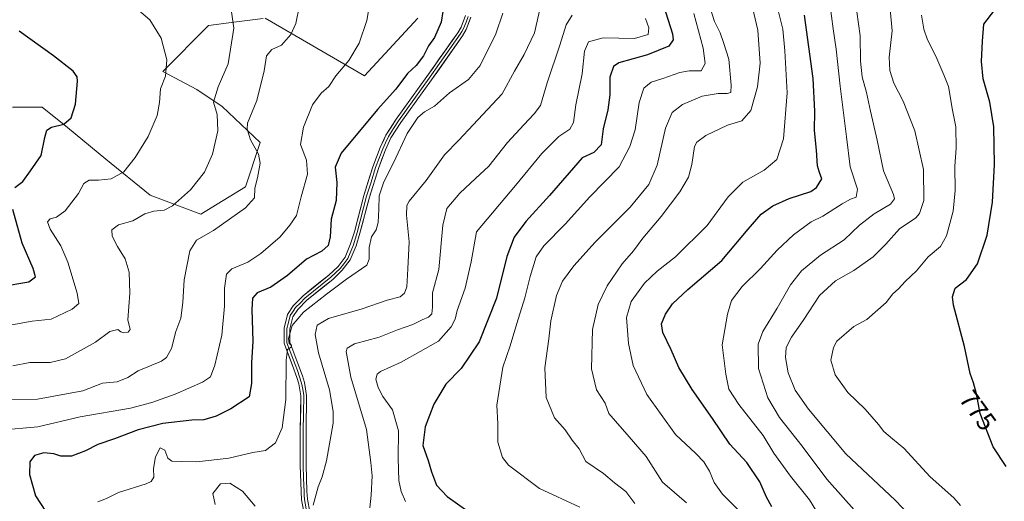
# Model space of a CAD drawing. Units: metres. Extents: x 590332 to 593772, y 4733650 to 4736008.
# Drawn here: x 590898 to 591271, y 4734560 to 4734742 of the extents above; entities that cross this region are included whole.
import ezdxf
from ezdxf.enums import TextEntityAlignment as Align

# ---------------------------------------------------------------- set-up
doc = ezdxf.new("R2010")
doc.units = ezdxf.units.M
doc.header["$MEASUREMENT"] = 0
for name, color, linetype, lineweight in [('Arbolado forestal CxS', 92, 'Continuous', 0), ('Curva de nivel maestra', 36, 'Continuous', 30), ('Curva de nivel normal', 36, 'Continuous', 0), ('Layer 0', 7, 'Continuous', 0), ('Pastizal CxS', 92, 'Continuous', 0), ('Rótulo de curva de nivel directora', 19, 'Continuous', 0)]:
    doc.layers.add(name, color=color, linetype=linetype, lineweight=lineweight)
doc.styles.add('Arial', font='txt', dxfattribs={"height": 0.2})

# ---------------------------------------------------------------- blocks, each defined once
blk = doc.blocks.new('*U193')
at = {"layer": 'Curva de nivel normal', "color": 36, "linetype": 'Continuous', "lineweight": 0}
blk.add_polyline3d([(590893.35, 4734626.45, 680), (590902.43, 4734628.03, 680), (590909.62, 4734628.8, 680), (590917.55, 4734632.56, 680), (590920.1, 4734634.72, 680), (590919.51, 4734638.65, 680), (590915.99, 4734650.49, 680), (590913.3, 4734656.66, 680), (590909.2, 4734662.96, 680), (590908.3, 4734665.78, 680), (590909.29, 4734666.93, 680), (590911.61, 4734667.56, 680), (590914.89, 4734669.96, 680), (590920.02, 4734676.47, 680), (590922.08, 4734680.32, 680), (590924.02, 4734681.48, 680), (590927.54, 4734681.51, 680), (590932.43, 4734682.09, 680), (590937.23, 4734684.76, 680), (590941.54, 4734690.14, 680), (590946.4, 4734698.09, 680), (590949.82, 4734706.08, 680), (590950.75, 4734710.97, 680), (590951.13, 4734716.14, 680), (590953.06, 4734721.02, 680), (590953.52, 4734727.22, 680), (590951.39, 4734735.36, 680), (590947.1, 4734742.35, 680), (590941.18, 4734747.45, 680)], dxfattribs=at)
blk = doc.blocks.new('*U196')
at = {"layer": 'Curva de nivel normal', "color": 36, "linetype": 'Continuous', "lineweight": 0}
blk.add_polyline3d([(591227.84, 4734746.43, 765), (591228.53, 4734738.12, 765), (591227.4, 4734728.19, 765), (591227.65, 4734723.1, 765), (591229.22, 4734718.33, 765), (591232.7, 4734711.48, 765), (591237.14, 4734700.26, 765), (591240.48, 4734685.62, 765), (591240.54, 4734673.8, 765), (591239, 4734668.95, 765), (591237.6, 4734667.27, 765), (591231.38, 4734663.12, 765), (591226.16, 4734657.27, 765), (591221.4, 4734652.43, 765), (591214.04, 4734647.23, 765), (591207.1, 4734643.31, 765), (591200.97, 4734637.75, 765), (591195.1, 4734628.65, 765), (591190.36, 4734622.01, 765), (591188.36, 4734618.02, 765), (591188.08, 4734614.28, 765), (591189.18, 4734608.5, 765), (591191.74, 4734601.93, 765), (591196.87, 4734594.71, 765), (591210.97, 4734577.71, 765), (591229.68, 4734560.16, 765), (591241.05, 4734548.3, 765)], dxfattribs=at)
blk = doc.blocks.new('*U199')
at = {"layer": 'Curva de nivel normal', "color": 36, "linetype": 'Continuous', "lineweight": 0}
blk.add_polyline3d([(591107.2, 4734744.08, 715), (591104.9, 4734740.42, 715), (591102.58, 4734732.75, 715), (591097.72, 4734718.42, 715), (591095.27, 4734709.84, 715), (591092.79, 4734706.75, 715), (591088.9, 4734702.51, 715), (591082.69, 4734695.88, 715), (591075.64, 4734686.9, 715), (591070.55, 4734682.21, 715), (591064.58, 4734676.64, 715), (591059.75, 4734670.82, 715), (591058.13, 4734664.45, 715), (591056.69, 4734647.7, 715), (591054.3, 4734638.78, 715), (591054.28, 4734633.43, 715), (591054.05, 4734630.87, 715), (591052.76, 4734629.53, 715), (591050.31, 4734628.54, 715), (591046.78, 4734626.79, 715), (591041.05, 4734624.74, 715), (591033.99, 4734622.05, 715), (591024.66, 4734619.44, 715), (591021.86, 4734617.82, 715), (591021.48, 4734616.53, 715), (591023.23, 4734606.87, 715), (591029.2, 4734586.93, 715), (591030.91, 4734574.44, 715), (591031.4, 4734569.44, 715), (591031.01, 4734562.02, 715), (591030.55, 4734557.3, 715)], dxfattribs=at)
blk = doc.blocks.new('*U204')
at = {"layer": 'Curva de nivel normal', "color": 36, "linetype": 'Continuous', "lineweight": 0}
blk.add_polyline3d([(591214.56, 4734750.11, 760), (591216.4, 4734736.32, 760), (591216.56, 4734726.68, 760), (591217.23, 4734720.67, 760), (591218.83, 4734714.78, 760), (591220.36, 4734707.76, 760), (591222.95, 4734696.76, 760), (591225.31, 4734685.09, 760), (591229.09, 4734676.09, 760), (591229.44, 4734674.48, 760), (591227.9, 4734672.43, 760), (591221.71, 4734668.76, 760), (591216.16, 4734664.43, 760), (591210.37, 4734658.85, 760), (591201.44, 4734653.13, 760), (591194.2, 4734647.19, 760), (591190, 4734641.82, 760), (591185.03, 4734633.02, 760), (591179.51, 4734624.16, 760), (591177.82, 4734619.4, 760), (591177.84, 4734610.15, 760), (591181.46, 4734598.97, 760), (591185.89, 4734591.54, 760), (591194.42, 4734580.62, 760), (591203.85, 4734568.15, 760), (591215.19, 4734555.44, 760)], dxfattribs=at)
blk = doc.blocks.new('*U205')
at = {"layer": 'Curva de nivel normal', "color": 36, "linetype": 'Continuous', "lineweight": 0}
blk.add_polyline3d([(591044.08, 4734559.7, 720), (591042.37, 4734563.48, 720), (591041.45, 4734567.66, 720), (591041.2, 4734576.16, 720), (591041.34, 4734586.5, 720), (591039.03, 4734594.48, 720), (591035.47, 4734599.47, 720), (591033.63, 4734602.86, 720), (591032.76, 4734606.13, 720), (591033.27, 4734608, 720), (591034.53, 4734608.96, 720), (591042.37, 4734612.48, 720), (591049.55, 4734616.56, 720), (591056.55, 4734620.53, 720), (591061.34, 4734625.95, 720), (591062.86, 4734628.78, 720), (591063.66, 4734632.17, 720), (591066.64, 4734640.53, 720), (591068.92, 4734650.54, 720), (591070.99, 4734661.94, 720), (591085.76, 4734679.5, 720), (591095.74, 4734691.69, 720), (591102.14, 4734698.13, 720), (591106.35, 4734700.91, 720), (591107.71, 4734703.46, 720), (591108.68, 4734710.09, 720), (591111.01, 4734721.88, 720), (591111.91, 4734730.48, 720), (591113.44, 4734734, 720), (591118.98, 4734735.48, 720), (591130.9, 4734735.26, 720), (591136.01, 4734736.74, 720), (591136.26, 4734739.29, 720), (591135.02, 4734742.81, 720)], dxfattribs=at)
blk = doc.blocks.new('*U209')
at = {"layer": 'Curva de nivel normal', "color": 36, "linetype": 'Continuous', "lineweight": 0}
blk.add_polyline3d([(591239.73, 4734744.07, 770), (591240.66, 4734738.77, 770), (591242.02, 4734734.8, 770), (591245.14, 4734728.59, 770), (591248.22, 4734721.52, 770), (591249.93, 4734717.02, 770), (591251.44, 4734708.08, 770), (591252.71, 4734701.75, 770), (591252.92, 4734693.71, 770), (591252.3, 4734686.81, 770), (591252.45, 4734677.6, 770), (591251.7, 4734669.76, 770), (591249.16, 4734660.43, 770), (591246.9, 4734656.43, 770), (591242.22, 4734652.43, 770), (591237.8, 4734647.12, 770), (591233.47, 4734643.09, 770), (591230.93, 4734640.38, 770), (591228.8, 4734638.43, 770), (591226.26, 4734635.19, 770), (591218.99, 4734628.76, 770), (591214.08, 4734626.09, 770), (591207.57, 4734620.43, 770), (591206.28, 4734618.02, 770), (591205.38, 4734613.34, 770), (591206.96, 4734607.72, 770), (591211.74, 4734601.01, 770), (591218.4, 4734594.64, 770), (591223.36, 4734588.87, 770), (591225.37, 4734586.17, 770), (591228.75, 4734583.48, 770), (591232.99, 4734579.86, 770), (591242.96, 4734569.02, 770), (591251.96, 4734561.11, 770), (591254.53, 4734558.18, 770)], dxfattribs=at)
blk = doc.blocks.new('*U211')
at = {"layer": 'Curva de nivel maestra', "color": 36, "linetype": 'Continuous', "lineweight": 30}
blk.add_polyline3d([(591140.96, 4734750.75, 725), (591145.32, 4734737.06, 725), (591145.55, 4734734.7, 725), (591143.85, 4734732.31, 725), (591135.85, 4734729.06, 725), (591124.95, 4734726.1, 725), (591122.94, 4734724.59, 725), (591121.51, 4734720.62, 725), (591121.49, 4734713.92, 725), (591120.74, 4734708.21, 725), (591118.96, 4734701.04, 725), (591118.2, 4734694.98, 725), (591115.43, 4734692.03, 725), (591110.98, 4734689.96, 725), (591098.65, 4734675.78, 725), (591089.65, 4734665.81, 725), (591085.26, 4734659.93, 725), (591082.46, 4734652.61, 725), (591078.55, 4734636.76, 725), (591071.96, 4734620.19, 725), (591065.14, 4734610.12, 725), (591059.26, 4734604.19, 725), (591054.74, 4734596.57, 725), (591051.42, 4734587.98, 725), (591050.63, 4734580.92, 725), (591052.61, 4734575.23, 725), (591053.83, 4734570.94, 725), (591055.81, 4734565.93, 725), (591059.77, 4734561.55, 725), (591067.63, 4734556.02, 725)], dxfattribs=at)
blk = doc.blocks.new('*U212')
at = {"layer": 'Curva de nivel maestra', "color": 36, "linetype": 'Continuous', "lineweight": 30}
blk.add_polyline3d([(591271.84, 4734573.01, 775), (591266.91, 4734580.39, 775), (591261.94, 4734593.1, 775), (591260.63, 4734600.51, 775), (591259.46, 4734604.74, 775), (591258.18, 4734608.18, 775), (591256.02, 4734618.44, 775), (591251.9, 4734634.1, 775), (591251.46, 4734637.3, 775), (591252.52, 4734640.53, 775), (591256.78, 4734643.84, 775), (591260.96, 4734649.86, 775), (591264.58, 4734660.73, 775), (591266.65, 4734673.18, 775), (591267.39, 4734687.54, 775), (591267.16, 4734701.78, 775), (591265.66, 4734711.16, 775), (591263.05, 4734719.95, 775), (591262.41, 4734726.56, 775), (591262.91, 4734734.28, 775), (591263.35, 4734740.75, 775), (591267.5, 4734746.16, 775)], dxfattribs=at)

msp = doc.modelspace()

# ---------------------------------------------------------------- linework, layer by layer
at = {"layer": 'Arbolado forestal CxS', "color": 92, "linetype": 'Continuous', "lineweight": 0}
for points in [[(590895, 4734709.24, 671.73), (590906.18, 4734709.17, 673.8), (590915.89, 4734701.5, 676.62), (590930.33, 4734689.46, 679.39), (590947.18, 4734675.82, 684.19), (590966.44, 4734668.6, 688.8), (590983.29, 4734679.03, 689.75), (590988.91, 4734695.88, 691.24), (590974.47, 4734709.52, 686.61), (590964.84, 4734715.94, 684.03), (590952.03, 4734722.71, 680.19), (590969.3, 4734740.23, 683.51), (590979.94, 4734741.56, 685.91), (590981, 4734741.69, 686.23), (590989.99, 4734742.82, 688.23)], [(590895, 4734709.24, 671.73), (590906.18, 4734709.17, 673.8), (590915.89, 4734701.5, 676.62), (590930.33, 4734689.46, 679.39), (590947.18, 4734675.82, 684.19), (590966.44, 4734668.6, 688.8), (590983.29, 4734679.03, 689.75), (590988.91, 4734695.88, 691.24), (590974.47, 4734709.52, 686.61), (590964.84, 4734715.94, 684.03), (590952.03, 4734722.71, 680.19), (590969.3, 4734740.23, 683.51), (590979.94, 4734741.56, 685.91), (590981, 4734741.69, 686.23), (590989.99, 4734742.82, 688.23)], [(590990.83, 4734742.92, 688.37), (591028.45, 4734721.08, 697.55), (591048.68, 4734742.92, 698.4)], [(590990.83, 4734742.92, 688.37), (591028.45, 4734721.08, 697.55), (591048.68, 4734742.92, 698.4)]]:
    msp.add_polyline3d(points, dxfattribs=at)
at = {"layer": 'Curva de nivel maestra', "color": 36, "linetype": 'Continuous', "lineweight": 30}
for points in [[(591058.85, 4734749.59, 700), (591057.5, 4734741.47, 700), (591055.03, 4734735.62, 700), (591052.7, 4734732.47, 700), (591050.81, 4734728.75, 700), (591048.06, 4734725.08, 700), (591044.84, 4734722, 700), (591040.32, 4734716.01, 700), (591033.38, 4734708.34, 700), (591019.61, 4734691.76, 700), (591017.3, 4734686.43, 700), (591018, 4734680.62, 700), (591017.72, 4734673.88, 700), (591015.88, 4734666.71, 700), (591015.41, 4734660.1, 700), (591014.74, 4734656.79, 700), (591012.26, 4734654.66, 700), (591006.42, 4734651.52, 700), (590999.22, 4734645.34, 700), (590992.89, 4734641.01, 700), (590987.77, 4734638.76, 700), (590985.95, 4734636.77, 700), (590985.72, 4734632.43, 700), (590986.17, 4734620.44, 700), (590985.61, 4734612.26, 700), (590985.68, 4734604.39, 700), (590984.7, 4734599.38, 700), (590977.81, 4734594.82, 700), (590972.19, 4734592.02, 700), (590967.5, 4734590.61, 700), (590963, 4734590.47, 700), (590952, 4734589.21, 700), (590942.67, 4734586.85, 700), (590933.67, 4734583.42, 700), (590927.33, 4734581.28, 700), (590922.67, 4734578.9, 700), (590917.33, 4734576.92, 700), (590913.33, 4734576.81, 700), (590910.62, 4734577.75, 700), (590906.81, 4734578.16, 700), (590903.34, 4734577.07, 700), (590901.54, 4734574.71, 700), (590901.45, 4734569.87, 700), (590903.73, 4734561.83, 700), (590907.52, 4734555.96, 700)], [(591182.96, 4734557.7, 750), (591180.88, 4734561.34, 750), (591178.45, 4734567.1, 750), (591173.45, 4734574.44, 750), (591167.03, 4734581.44, 750), (591160.5, 4734591.1, 750), (591152.79, 4734602.1, 750), (591147.7, 4734610.46, 750), (591144.75, 4734617.18, 750), (591141.59, 4734623.78, 750), (591141.17, 4734627.09, 750), (591142.58, 4734630.74, 750), (591145.23, 4734634.67, 750), (591151.04, 4734640.08, 750), (591163.99, 4734651.08, 750), (591173.97, 4734662.93, 750), (591178.97, 4734668.59, 750), (591183.3, 4734671.77, 750), (591189.58, 4734674.56, 750), (591197.78, 4734677.22, 750), (591199.84, 4734678.75, 750), (591201.97, 4734682, 750), (591201.04, 4734684.47, 750), (591200.32, 4734686.94, 750), (591199.87, 4734692.95, 750), (591199.11, 4734700.39, 750), (591199.28, 4734707.73, 750), (591198.63, 4734720.08, 750), (591195.31, 4734744.09, 750)], [(590895.91, 4734678.76, 675), (590898.89, 4734681.09, 675), (590901.76, 4734685.03, 675), (590905.83, 4734690.84, 675), (590907.3, 4734697.7, 675), (590908.05, 4734700.56, 675), (590909.83, 4734701.61, 675), (590914.39, 4734702.84, 675), (590917.23, 4734705.14, 675), (590918.87, 4734710.35, 675), (590919.6, 4734719.06, 675), (590919.47, 4734720.77, 675), (590917.98, 4734722.9, 675), (590910.48, 4734728.65, 675), (590897.49, 4734738.07, 675)], [(590890.67, 4734641.22, 675), (590901.14, 4734642.99, 675), (590903.68, 4734644.82, 675), (590902.83, 4734648.09, 675), (590898.66, 4734657.67, 675), (590895.09, 4734670.41, 675)]]:
    msp.add_polyline3d(points, dxfattribs=at)
at = {"layer": 'Curva de nivel normal', "color": 36, "linetype": 'Continuous', "lineweight": 0}
for points in [[(591171.14, 4734555.48, 745), (591164.25, 4734562.44, 745), (591161.13, 4734566.85, 745), (591159.32, 4734571.12, 745), (591157.18, 4734574.73, 745), (591154.08, 4734577.83, 745), (591146.45, 4734585.04, 745), (591135.57, 4734600.29, 745), (591130.38, 4734611.24, 745), (591128.56, 4734619.59, 745), (591127.82, 4734629.43, 745), (591129.57, 4734635.5, 745), (591134.65, 4734642.42, 745), (591139.46, 4734646.99, 745), (591146.45, 4734652.51, 745), (591158.39, 4734664.38, 745), (591166.41, 4734675.18, 745), (591171.97, 4734680.82, 745), (591180.01, 4734685.27, 745), (591184.87, 4734689.37, 745), (591187.36, 4734697.2, 745), (591188.74, 4734714.68, 745), (591187.86, 4734730.59, 745), (591187.17, 4734738.84, 745), (591183.38, 4734754.13, 745)], [(591030.51, 4734748.82, 695), (591029.34, 4734742.03, 695), (591026.5, 4734733.44, 695), (591022.58, 4734726.86, 695), (591017.66, 4734721.11, 695), (591014.93, 4734717.08, 695), (591011.99, 4734714.51, 695), (591008.79, 4734710.11, 695), (591005.28, 4734701.59, 695), (591004.26, 4734695.05, 695), (591006.48, 4734689.17, 695), (591006.8, 4734683.76, 695), (591004.44, 4734675.2, 695), (591002.69, 4734668.17, 695), (591000.2, 4734664.53, 695), (590996.46, 4734660.09, 695), (590989.14, 4734653.73, 695), (590984.17, 4734650.45, 695), (590978.2, 4734647.97, 695), (590976.14, 4734645.9, 695), (590975.36, 4734640.53, 695), (590975.38, 4734633.79, 695), (590974.35, 4734622.78, 695), (590971.73, 4734611.33, 695), (590970.06, 4734606.99, 695), (590967, 4734604.92, 695), (590956.65, 4734600.32, 695), (590947.83, 4734597.28, 695), (590939.67, 4734595.04, 695), (590920.67, 4734591.82, 695), (590904.59, 4734588, 695), (590890.14, 4734586.68, 695)], [(591175.12, 4734749.23, 740), (591177.69, 4734738.47, 740), (591178.47, 4734725.91, 740), (591177.5, 4734716.91, 740), (591174.93, 4734707.9, 740), (591171.58, 4734704.05, 740), (591166.13, 4734702.38, 740), (591157.98, 4734698.5, 740), (591154.54, 4734695.92, 740), (591153.62, 4734694.27, 740), (591152.65, 4734687.5, 740), (591151.33, 4734682.65, 740), (591148.07, 4734677.1, 740), (591141.02, 4734667.78, 740), (591134.07, 4734659.54, 740), (591130.44, 4734654.76, 740), (591126.25, 4734649.76, 740), (591120.54, 4734641.42, 740), (591117.06, 4734634.4, 740), (591114.96, 4734624.94, 740), (591114.54, 4734610.04, 740), (591116.5, 4734602.08, 740), (591119.7, 4734596.95, 740), (591121.18, 4734593.08, 740), (591123.69, 4734590.14, 740), (591128.8, 4734584.25, 740), (591135.31, 4734576.76, 740), (591141.48, 4734567, 740), (591150.57, 4734559.14, 740)], [(591204.92, 4734748.49, 755), (591206.24, 4734738.89, 755), (591207.4, 4734731.28, 755), (591208.85, 4734717.24, 755), (591211.32, 4734698.02, 755), (591212.68, 4734686.58, 755), (591215.4, 4734678.09, 755), (591214.94, 4734675.05, 755), (591212.83, 4734674.39, 755), (591209.61, 4734672.6, 755), (591202.32, 4734667.95, 755), (591197.82, 4734665.77, 755), (591191.14, 4734660.86, 755), (591184.94, 4734655.04, 755), (591178.64, 4734648.05, 755), (591171.64, 4734641.25, 755), (591167.61, 4734635.85, 755), (591166.18, 4734630.74, 755), (591164.07, 4734619.07, 755), (591165.53, 4734608.01, 755), (591166.7, 4734602.32, 755), (591170.4, 4734596.43, 755), (591179.63, 4734584.7, 755), (591183.7, 4734577.95, 755), (591190.04, 4734569.26, 755), (591197.18, 4734560.3, 755), (591200.97, 4734554.06, 755)], [(591003.86, 4734747.83, 690), (591002.46, 4734740.95, 690), (591000.56, 4734736.79, 690), (590996.99, 4734732.78, 690), (590993.32, 4734731.06, 690), (590991.29, 4734728.74, 690), (590990.36, 4734723.01, 690), (590987.64, 4734711.72, 690), (590984.1, 4734703.13, 690), (590983.96, 4734700.94, 690), (590985.28, 4734696.88, 690), (590988.24, 4734691.38, 690), (590988.92, 4734688.03, 690), (590987.91, 4734682.42, 690), (590986.87, 4734678.53, 690), (590986.74, 4734674.89, 690), (590983.31, 4734671.04, 690), (590971.27, 4734662.43, 690), (590964.77, 4734658.76, 690), (590962.22, 4734654.76, 690), (590960.08, 4734643.76, 690), (590959.62, 4734635.11, 690), (590958.81, 4734629.15, 690), (590956.93, 4734624.18, 690), (590955.26, 4734617.7, 690), (590953.42, 4734614.29, 690), (590951.51, 4734612.88, 690), (590942.7, 4734609.26, 690), (590938.67, 4734606.75, 690), (590934.67, 4734605, 690), (590929.17, 4734604.53, 690), (590921.67, 4734601.71, 690), (590904.5, 4734598.55, 690), (590885.01, 4734598.36, 690)], [(590895.05, 4734611.15, 685), (590901.61, 4734612.38, 685), (590909.28, 4734612.34, 685), (590915.13, 4734613.84, 685), (590926.41, 4734620.06, 685), (590931.89, 4734624.16, 685), (590934.92, 4734624.87, 685), (590936.1, 4734623.98, 685), (590937.18, 4734623.59, 685), (590938.85, 4734623.92, 685), (590939.6, 4734624.94, 685), (590938.72, 4734628.55, 685), (590939.42, 4734638.66, 685), (590939.22, 4734646.65, 685), (590937.67, 4734651.76, 685), (590934.82, 4734656.34, 685), (590932.74, 4734660.36, 685), (590932.61, 4734662.76, 685), (590935.24, 4734664.59, 685), (590940.66, 4734666.14, 685), (590945.14, 4734668.72, 685), (590948.52, 4734669.82, 685), (590952.45, 4734670.12, 685), (590955.67, 4734671.84, 685), (590962.47, 4734677.91, 685), (590967.85, 4734684.6, 685), (590970.8, 4734691.34, 685), (590972.83, 4734700.26, 685), (590972.58, 4734706.44, 685), (590971.19, 4734711.08, 685), (590973, 4734716.98, 685), (590976.73, 4734725.66, 685), (590978.97, 4734739.14, 685), (590977.64, 4734748.05, 685)], [(590927.33, 4734559.52, 705), (590930.67, 4734560.8, 705), (590935.17, 4734563.08, 705), (590945.65, 4734566.42, 705), (590947.6, 4734567.31, 705), (590948.64, 4734568.91, 705), (590948.46, 4734572.23, 705), (590949.2, 4734576.68, 705), (590951, 4734580.07, 705), (590952.8, 4734579.19, 705), (590953.86, 4734576.13, 705), (590955.38, 4734574.95, 705), (590958.98, 4734574.87, 705), (590964.84, 4734574.73, 705), (590977.02, 4734576.1, 705), (590986.16, 4734578.32, 705), (590990.99, 4734578.96, 705), (590994.73, 4734581.93, 705), (590997.28, 4734587.57, 705), (590998.66, 4734598.37, 705), (590998.82, 4734613.34, 705), (590999.28, 4734617.27, 705), (591000.66, 4734618.18, 705), (591000.78, 4734618.91, 705), (590999.89, 4734619.62, 705), (590999.71, 4734621.55, 705), (591001.05, 4734626.43, 705), (591005.32, 4734631.43, 705), (591014.09, 4734638.32, 705), (591021.69, 4734644.01, 705), (591029.33, 4734649.32, 705), (591030.21, 4734651.57, 705), (591030.19, 4734656.01, 705), (591031.13, 4734660.08, 705), (591032.86, 4734662.67, 705), (591033.64, 4734665.43, 705), (591033.94, 4734670.54, 705), (591034.06, 4734675.55, 705), (591035.82, 4734680.88, 705), (591039.42, 4734688.08, 705), (591044.66, 4734699.23, 705), (591048.66, 4734705.36, 705), (591051.29, 4734707.49, 705), (591055.02, 4734709.56, 705), (591060.67, 4734714.65, 705), (591067.92, 4734719.68, 705), (591072.38, 4734724.98, 705), (591078.28, 4734737.08, 705), (591080.89, 4734744.88, 705)], [(591095.25, 4734747.42, 710), (591092.92, 4734737.42, 710), (591089.02, 4734729.17, 710), (591085.31, 4734722.86, 710), (591080.73, 4734714.26, 710), (591069.63, 4734702.53, 710), (591064.28, 4734696.71, 710), (591058.78, 4734691.21, 710), (591051.82, 4734681.37, 710), (591045.43, 4734673.6, 710), (591044.51, 4734671.97, 710), (591044.39, 4734668.3, 710), (591045.42, 4734658.18, 710), (591044.85, 4734647.92, 710), (591044.53, 4734641.15, 710), (591043.7, 4734638.68, 710), (591042.02, 4734637.3, 710), (591037.02, 4734636.09, 710), (591027.57, 4734632.76, 710), (591014.84, 4734629.09, 710), (591010.51, 4734626.51, 710), (591009.76, 4734622.98, 710), (591011.06, 4734616.02, 710), (591015.21, 4734601.98, 710), (591016.62, 4734593.75, 710), (591016.53, 4734589.44, 710), (591014.09, 4734575.1, 710), (591012.43, 4734569.05, 710), (591010.9, 4734565.22, 710), (591008.99, 4734558.23, 710)], [(591110.15, 4734557.55, 730), (591094.85, 4734564.64, 730), (591083.03, 4734573.41, 730), (591080.87, 4734576.37, 730), (591079.09, 4734582.15, 730), (591079.1, 4734589.1, 730), (591078.62, 4734596.24, 730), (591080.92, 4734610.57, 730), (591083.68, 4734618.77, 730), (591086.2, 4734627.21, 730), (591089.25, 4734636.88, 730), (591091.24, 4734645.02, 730), (591093.62, 4734652.51, 730), (591096.45, 4734656.68, 730), (591104.53, 4734664.86, 730), (591113.9, 4734675.23, 730), (591125, 4734686.63, 730), (591129.15, 4734694.28, 730), (591131.17, 4734700.59, 730), (591132.7, 4734710.94, 730), (591134.44, 4734716.4, 730), (591137.19, 4734718.71, 730), (591141.65, 4734720.13, 730), (591148, 4734722.36, 730), (591151.65, 4734723.03, 730), (591156.14, 4734723.06, 730), (591157.73, 4734725.77, 730), (591156.88, 4734731.65, 730), (591153.31, 4734744.75, 730)], [(591131, 4734558.96, 735), (591127.62, 4734563.46, 735), (591123.31, 4734566.77, 735), (591119.14, 4734570.26, 735), (591112.4, 4734574.86, 735), (591109.91, 4734579.67, 735), (591107.22, 4734582.9, 735), (591104.56, 4734586.8, 735), (591100.58, 4734591.41, 735), (591097.31, 4734599.18, 735), (591096.9, 4734610.39, 735), (591098.38, 4734621.34, 735), (591099.08, 4734628.18, 735), (591101.31, 4734637.79, 735), (591103.61, 4734643.18, 735), (591107.81, 4734649.09, 735), (591115.96, 4734658.08, 735), (591129.21, 4734671.31, 735), (591136.34, 4734679.84, 735), (591139.43, 4734687.23, 735), (591142.68, 4734701.28, 735), (591145.18, 4734707.15, 735), (591149.13, 4734710.18, 735), (591156.52, 4734713.36, 735), (591162.56, 4734714.42, 735), (591166.07, 4734714.38, 735), (591167.41, 4734714.78, 735), (591167.56, 4734717.57, 735), (591166.67, 4734727.44, 735), (591164.58, 4734733.69, 735), (591163.31, 4734737.41, 735), (591161.24, 4734741.67, 735), (591159.04, 4734748.37, 735)], [(590986.98, 4734557.93, 710), (590982.25, 4734563.56, 710), (590977.39, 4734566.64, 710), (590973.92, 4734566.35, 710), (590971, 4734562.77, 710), (590971.87, 4734558.54, 710)]]:
    msp.add_polyline3d(points, dxfattribs=at)
at = {"layer": 'Layer 0', "linetype": 'Continuous', "lineweight": 0}
for points in [[(591005.55, 4734555.21), (591004.63, 4734560.35), (591004.44, 4734563.44), (591004.11, 4734573.44), (591004.12, 4734586.36), (591004.36, 4734599.75), (591003.56, 4734604.35), (591002.83, 4734606.66), (591001.19, 4734611.27), (590997.95, 4734619.7), (590997.97, 4734625.38), (590999.32, 4734630.65), (591001.46, 4734633.88), (591005.16, 4734637.65), (591014.98, 4734645.57), (591018.43, 4734648.83), (591021.16, 4734652.38), (591023.21, 4734657.36), (591024.63, 4734661.99), (591028.23, 4734675.71), (591031.66, 4734686.65), (591034.37, 4734693.88), (591036.61, 4734698.62), (591040.44, 4734704.63), (591052.14, 4734720.85), (591063.85, 4734737.47), (591065.09, 4734739.59), (591066.77, 4734744)], [(591067.81, 4734743.67), (591066.97, 4734741.47), (591066.08, 4734739.12), (591065.39, 4734737.94), (591064.77, 4734736.88), (591053.03, 4734720.22), (591047.2, 4734712.13), (591041.35, 4734704.02), (591039.48, 4734701.1), (591037.57, 4734698.1), (591036.45, 4734695.73), (591035.38, 4734693.46), (591032.69, 4734686.3), (591030.98, 4734680.83), (591029.28, 4734675.41), (591025.68, 4734661.69), (591024.24, 4734656.99), (591022.12, 4734651.83), (591020.61, 4734649.87), (591019.24, 4734648.1), (591015.7, 4734644.75), (591005.9, 4734636.84), (591004.16, 4734635.08), (591002.31, 4734633.19), (591001.41, 4734631.82), (591000.34, 4734630.2), (590999.66, 4734627.57), (590999.06, 4734625.24), (590999.04, 4734619.9), (591002.21, 4734611.65), (591003.03, 4734609.35), (591003.87, 4734607.01), (591004.63, 4734604.61), (591005.03, 4734602.31), (591005.45, 4734599.84), (591005.34, 4734593.05), (591005.22, 4734586.36), (591005.21, 4734573.46), (591005.37, 4734568.46), (591005.53, 4734563.5), (591005.63, 4734562.03), (591005.72, 4734560.48), (591006.62, 4734555.47)], [(591068.85, 4734743.34), (591067.07, 4734738.64), (591065.69, 4734736.29), (591053.92, 4734719.58), (591042.25, 4734703.41), (591038.52, 4734697.57), (591036.38, 4734693.03), (591033.72, 4734685.94), (591030.33, 4734675.11), (591026.73, 4734661.39), (591025.27, 4734656.62), (591023.07, 4734651.28), (591020.05, 4734647.36), (591016.42, 4734643.93), (591006.63, 4734636.03), (591003.16, 4734632.5), (591001.35, 4734629.75), (591000.15, 4734625.1), (591000.13, 4734620.1), (591003.23, 4734612.03), (591004.9, 4734607.36), (591005.69, 4734604.87), (591006.54, 4734599.92), (591006.31, 4734586.35), (591006.3, 4734573.47), (591006.62, 4734563.55), (591006.81, 4734560.61), (591007.68, 4734555.73)]]:
    msp.add_lwpolyline(points, dxfattribs=at)
for points in [[(591005.09, 4734557.78, 709.68), (591004.63, 4734560.35, 709.42), (591004.44, 4734563.44, 709.13), (591004.33, 4734566.77, 708.75), (591004.22, 4734570.11, 708.42), (591004.11, 4734573.44, 708.13), (591004.11, 4734577.75, 707.68), (591004.12, 4734582.05, 707.42), (591004.12, 4734586.36, 707.03), (591004.2, 4734590.82, 706.6), (591004.28, 4734595.29, 706.22), (591004.36, 4734599.75, 705.91), (591003.56, 4734604.35, 705.68), (591002.83, 4734606.66, 705.56), (591001.19, 4734611.27, 705.17), (590999.57, 4734615.49, 704.81), (590997.95, 4734619.7, 704.88), (590997.96, 4734622.54, 704.91), (590997.97, 4734625.38, 704.8), (590998.65, 4734628.02, 704.61), (590999.32, 4734630.65, 704.24), (591001.46, 4734633.88, 704.16), (591003.31, 4734635.77, 703.91), (591005.16, 4734637.65, 703.88), (591008.43, 4734640.29, 703.64), (591011.71, 4734642.93, 703.65), (591014.98, 4734645.57, 703.37), (591018.43, 4734648.83, 703.28), (591021.16, 4734652.38, 703.19), (591022.19, 4734654.87, 703.28), (591023.21, 4734657.36, 703.31), (591024.63, 4734661.99, 703.16), (591025.83, 4734666.56, 703.11), (591027.03, 4734671.14, 703.17), (591028.23, 4734675.71, 703.12), (591029.37, 4734679.36, 702.95), (591030.52, 4734683, 702.82), (591031.66, 4734686.65, 702.85), (591033.02, 4734690.27, 702.73), (591034.37, 4734693.88, 702.64), (591035.49, 4734696.25, 702.65), (591036.61, 4734698.62, 702.88), (591038.53, 4734701.63, 703.01), (591040.44, 4734704.63, 702.76), (591043.37, 4734708.69, 702.63), (591046.29, 4734712.74, 702.39), (591049.22, 4734716.8, 701.95), (591052.14, 4734720.85, 701.85), (591054.48, 4734724.17, 701.68), (591056.82, 4734727.5, 701.57), (591059.17, 4734730.82, 701.32), (591061.51, 4734734.15, 701.4), (591063.85, 4734737.47, 701.58), (591065.09, 4734739.59, 701.53), (591066.77, 4734744, 701.78)], [(591068.85, 4734743.34, 702.22), (591067.96, 4734740.99, 702.06), (591067.07, 4734738.64, 701.79), (591065.69, 4734736.29, 701.94), (591063.34, 4734732.95, 701.89), (591060.98, 4734729.61, 701.64), (591058.63, 4734726.26, 701.95), (591056.27, 4734722.92, 702.06), (591053.92, 4734719.58, 702.31), (591051, 4734715.54, 702.19), (591048.09, 4734711.5, 702.7), (591045.17, 4734707.45, 702.94), (591042.25, 4734703.41, 703.13), (591040.39, 4734700.49, 703.21), (591038.52, 4734697.57, 703.26), (591037.45, 4734695.3, 703.24), (591036.38, 4734693.03, 703.05), (591035.05, 4734689.49, 703.04), (591033.72, 4734685.94, 703.25), (591032.59, 4734682.33, 703.35), (591031.46, 4734678.72, 703), (591030.33, 4734675.11, 703.2), (591029.13, 4734670.54, 703.39), (591027.93, 4734665.96, 703.49), (591026.73, 4734661.39, 703.41), (591025.27, 4734656.62, 703.4), (591024.17, 4734653.95, 703.4), (591023.07, 4734651.28, 703.47), (591020.05, 4734647.36, 703.65), (591016.42, 4734643.93, 703.58), (591013.16, 4734641.3, 703.94), (591009.89, 4734638.66, 703.81), (591006.63, 4734636.03, 704.12), (591003.16, 4734632.5, 704.45), (591001.35, 4734629.75, 704.43), (591000.15, 4734625.1, 704.93), (591000.14, 4734622.6, 705.08), (591000.13, 4734620.1, 704.98), (591001.68, 4734616.07, 705.13), (591003.23, 4734612.03, 705.65), (591004.9, 4734607.36, 705.66), (591005.69, 4734604.87, 705.72), (591006.12, 4734602.4, 705.83), (591006.54, 4734599.92, 706.09), (591006.46, 4734595.4, 706.46), (591006.39, 4734590.87, 706.81), (591006.31, 4734586.35, 707.15), (591006.31, 4734582.06, 707.48), (591006.3, 4734577.76, 707.87), (591006.3, 4734573.47, 708.3), (591006.46, 4734568.51, 708.68), (591006.62, 4734563.55, 709.27), (591006.81, 4734560.61, 709.55), (591007.68, 4734555.73, 710.18)]]:
    msp.add_polyline3d(points, dxfattribs=at)
at = {"layer": 'Pastizal CxS', "color": 92, "linetype": 'Continuous', "lineweight": 0}
for points in [[(590989.99, 4734742.82, 688.23), (590981, 4734741.69, 686.23), (590979.94, 4734741.56, 685.91), (590969.3, 4734740.23, 683.51), (590952.03, 4734722.71, 680.19), (590964.84, 4734715.94, 684.03), (590974.47, 4734709.52, 686.61), (590988.91, 4734695.88, 691.24), (590983.29, 4734679.03, 689.75), (590966.44, 4734668.6, 688.8), (590947.18, 4734675.82, 684.19), (590930.33, 4734689.46, 679.39), (590915.89, 4734701.5, 676.62), (590906.18, 4734709.17, 673.8), (590895, 4734709.24, 671.73)], [(590895, 4734709.24, 671.73), (590906.18, 4734709.17, 673.8), (590915.89, 4734701.5, 676.62), (590930.33, 4734689.46, 679.39), (590947.18, 4734675.82, 684.19), (590966.44, 4734668.6, 688.8), (590983.29, 4734679.03, 689.75), (590988.91, 4734695.88, 691.24), (590974.47, 4734709.52, 686.61), (590964.84, 4734715.94, 684.03), (590952.03, 4734722.71, 680.19), (590969.3, 4734740.23, 683.51), (590979.94, 4734741.56, 685.91), (590981, 4734741.69, 686.23), (590989.99, 4734742.82, 688.23)], [(591048.68, 4734742.92, 698.4), (591028.45, 4734721.08, 697.55), (590990.83, 4734742.92, 688.37)], [(590990.83, 4734742.92, 688.37), (591028.45, 4734721.08, 697.55), (591048.68, 4734742.92, 698.4)]]:
    msp.add_polyline3d(points, dxfattribs=at)

# ---------------------------------------------------------------- block references
at = {"layer": 'Curva de nivel maestra', "color": 36, "linetype": 'Continuous', "lineweight": 30}
for name in ['*U212', '*U211']:
    msp.add_blockref(name, (0, 0), dxfattribs=at)
at = {"layer": 'Curva de nivel normal', "color": 36, "linetype": 'Continuous', "lineweight": 0}
for name in ['*U209', '*U204', '*U196', '*U199', '*U205', '*U193']:
    msp.add_blockref(name, (0, 0), dxfattribs=at)

# ---------------------------------------------------------------- texts
at = {"layer": 'Rótulo de curva de nivel directora', "color": 19, "linetype": 'Continuous', "lineweight": 0, "style": 'Arial'}
msp.add_text('775', height=7, rotation=-53.7506, dxfattribs=at).set_placement((591261.1, 4734594.2), align=Align.MIDDLE_CENTER)

doc.saveas('drawing.dxf')
